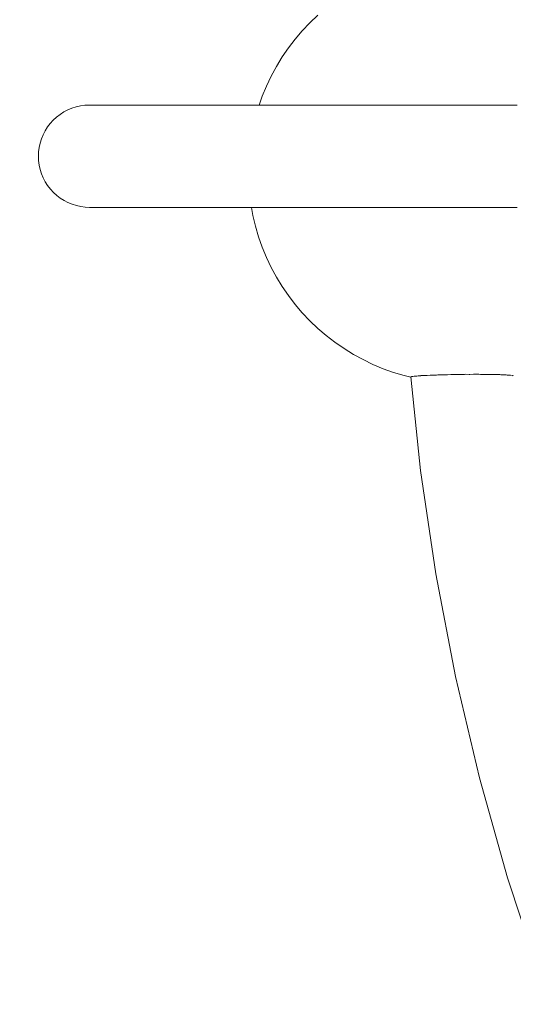
# Model space of a CAD drawing. Units: millimetres. Extents: x 21310 to 26749, y -1200 to 4359.
# Drawn here: x 22805 to 23095, y 1084 to 1661 of the extents above; entities that cross this region are included whole.
import ezdxf

# ---------------------------------------------------------------- set-up
doc = ezdxf.new("R2010")
doc.units = ezdxf.units.MM
doc.layers.add('DiKom', color=7, linetype='Continuous')

msp = doc.modelspace()

# ---------------------------------------------------------------- linework, layer by layer
at = {"layer": 'DiKom', "color": 7, "linetype": 'Continuous', "lineweight": 15}
for p, q in [((22975.21, 1659.67), (22979.89, 1664.14)), ((22970.77, 1654.97), (22975.21, 1659.67)), ((22966.58, 1650.04), (22970.77, 1654.97)), ((22962.65, 1644.9), (22966.58, 1650.04)), ((22959, 1639.56), (22962.65, 1644.9)), ((22955.63, 1634.03), (22959, 1639.56)), ((22952.55, 1628.34), (22955.63, 1634.03)), ((22949.78, 1622.5), (22952.55, 1628.34)), ((22947.31, 1616.52), (22949.78, 1622.5)), ((22945.49, 1611.34), (22947.31, 1616.52)), ((22828.72, 1605.88), (22830.93, 1607.29)), ((22830.93, 1607.29), (22833.25, 1608.51)), ((22833.25, 1608.51), (22835.67, 1609.52)), ((22835.67, 1609.52), (22838.16, 1610.31)), ((22838.16, 1610.31), (22840.72, 1610.88)), ((22840.72, 1610.88), (22843.31, 1611.22)), ((22843.31, 1611.22), (22845.93, 1611.34)), ((22846.28, 1611.34), (22845.93, 1611.34)), ((22845.93, 1611.34), (22848.1, 1611.34)), ((22849.15, 1611.34), (22846.28, 1611.34)), ((22848.1, 1611.34), (22852.78, 1611.34)), ((22854.54, 1611.34), (22849.15, 1611.34)), ((22852.78, 1611.34), (22859.98, 1611.34)), ((22862.42, 1611.34), (22854.54, 1611.34)), ((22859.98, 1611.34), (22869.66, 1611.34)), ((22872.8, 1611.34), (22862.42, 1611.34)), ((22869.66, 1611.34), (22881.81, 1611.34)), ((22885.64, 1611.34), (22872.8, 1611.34)), ((22881.81, 1611.34), (22896.41, 1611.34)), ((22900.92, 1611.34), (22885.64, 1611.34)), ((22896.41, 1611.34), (22913.43, 1611.34)), ((22918.6, 1611.34), (22900.92, 1611.34)), ((22913.43, 1611.34), (22932.84, 1611.34)), ((22938.67, 1611.34), (22918.6, 1611.34)), ((22932.84, 1611.34), (22954.59, 1611.34)), ((22961.06, 1611.34), (22938.67, 1611.34)), ((22954.59, 1611.34), (22978.63, 1611.34)), ((22985.74, 1611.34), (22961.06, 1611.34)), ((22978.63, 1611.34), (23004.93, 1611.34)), ((23005.53, 1611.34), (22985.74, 1611.34)), ((23004.93, 1611.34), (23033.43, 1611.34)), ((23033.43, 1611.34), (23064.07, 1611.34)), ((23064.07, 1611.34), (23096.79, 1611.34)), ((22821.36, 1598.49), (22822.95, 1600.57)), ((22822.95, 1600.57), (22824.72, 1602.51)), ((22824.72, 1602.51), (22826.64, 1604.28)), ((22826.64, 1604.28), (22828.72, 1605.88)), ((22818.76, 1593.95), (22819.96, 1596.28)), ((22819.96, 1596.28), (22821.36, 1598.49)), ((22816.42, 1586.47), (22816.98, 1589.03)), ((22816.98, 1589.03), (22817.76, 1591.53)), ((22817.76, 1591.53), (22818.76, 1593.95)), ((22815.98, 1581.34), (22816.09, 1583.87)), ((22816.09, 1583.87), (22816.42, 1586.47)), ((22816.09, 1578.73), (22815.98, 1581.34)), ((22816.44, 1576.13), (22816.09, 1578.73)), ((22817, 1573.57), (22816.44, 1576.13)), ((22817.79, 1571.08), (22817, 1573.57)), ((22818.8, 1568.66), (22817.79, 1571.08)), ((22820.01, 1566.33), (22818.8, 1568.66)), ((22821.41, 1564.12), (22820.01, 1566.33)), ((22823.01, 1562.05), (22821.41, 1564.12)), ((22824.78, 1560.12), (22823.01, 1562.05)), ((22826.71, 1558.35), (22824.78, 1560.12)), ((22828.79, 1556.75), (22826.71, 1558.35)), ((22831, 1555.35), (22828.79, 1556.75)), ((22833.33, 1554.14), (22831, 1555.35)), ((22835.75, 1553.14), (22833.33, 1554.14)), ((22838.25, 1552.36), (22835.75, 1553.14)), ((22840.81, 1551.79), (22838.25, 1552.36)), ((22843.4, 1551.46), (22840.81, 1551.79)), ((22846.02, 1551.34), (22843.4, 1551.46)), ((22846.37, 1551.34), (22846.02, 1551.34)), ((22846.02, 1551.34), (22848.19, 1551.34)), ((22849.24, 1551.34), (22846.37, 1551.34)), ((22848.19, 1551.34), (22852.87, 1551.34)), ((22854.63, 1551.34), (22849.24, 1551.34)), ((22852.87, 1551.34), (22860.06, 1551.34)), ((22862.51, 1551.34), (22854.63, 1551.34)), ((22860.06, 1551.34), (22869.75, 1551.34)), ((22872.88, 1551.34), (22862.51, 1551.34)), ((22869.75, 1551.34), (22881.9, 1551.34)), ((22885.72, 1551.34), (22872.88, 1551.34)), ((22881.9, 1551.34), (22896.5, 1551.34)), ((22896.5, 1551.34), (22885.72, 1551.34)), ((22896.5, 1551.34), (22913.52, 1551.34)), ((22913.52, 1551.34), (22932.92, 1551.34)), ((22932.92, 1551.34), (22954.67, 1551.34)), ((22940.94, 1551.34), (22941.82, 1546.55)), ((22954.67, 1551.34), (22978.71, 1551.34)), ((22978.71, 1551.34), (23005.01, 1551.34)), ((23005.01, 1551.34), (23033.51, 1551.34)), ((23033.51, 1551.34), (23064.14, 1551.34)), ((23064.14, 1551.34), (23096.86, 1551.34)), ((22941.82, 1546.55), (22943.33, 1540.25)), ((22943.33, 1540.25), (22945.16, 1534.05)), ((22945.16, 1534.05), (22947.31, 1527.95)), ((22947.31, 1527.95), (22949.78, 1521.97)), ((22949.78, 1521.97), (22952.55, 1516.13)), ((22952.55, 1516.13), (22955.63, 1510.43)), ((22955.63, 1510.43), (22959, 1504.91)), ((22959, 1504.91), (22962.65, 1499.57)), ((22962.65, 1499.57), (22966.58, 1494.43)), ((22966.58, 1494.43), (22970.77, 1489.5)), ((22970.77, 1489.5), (22975.21, 1484.8)), ((22975.21, 1484.8), (22979.89, 1480.33)), ((22979.89, 1480.33), (22984.8, 1476.11)), ((22984.8, 1476.11), (22989.92, 1472.16)), ((22989.92, 1472.16), (22995.24, 1468.48)), ((22995.24, 1468.48), (23000.74, 1465.08)), ((23000.74, 1465.08), (23006.41, 1461.97)), ((23006.41, 1461.97), (23012.24, 1459.16)), ((23012.24, 1459.16), (23018.21, 1456.66)), ((23018.21, 1456.66), (23024.3, 1454.47)), ((23024.3, 1454.47), (23030.49, 1452.61)), ((23030.49, 1452.61), (23034.4, 1451.65)), ((23040.15, 1397.02), (23034.39, 1451.8)), ((23034.55, 1451.92), (23034.91, 1452.01)), ((23034.99, 1452.03), (23035.43, 1452.06)), ((23035.59, 1452.11), (23036.37, 1452.22)), ((23036.46, 1452.23), (23036.78, 1452.24)), ((23037.44, 1452.31), (23036.78, 1452.24)), ((23037.94, 1452.34), (23037.56, 1452.33)), ((23037.94, 1452.34), (23038.73, 1452.45)), ((23038.88, 1452.47), (23039.86, 1452.55)), ((23039.86, 1452.55), (23040.23, 1452.58)), ((23040.4, 1452.59), (23041.92, 1452.64)), ((23042.56, 1452.64), (23042.12, 1452.64)), ((23042.56, 1452.64), (23043.13, 1452.67)), ((23043.79, 1452.74), (23043.13, 1452.67)), ((23044.02, 1452.76), (23043.79, 1452.74)), ((23045.83, 1452.87), (23044.02, 1452.76)), ((23046.08, 1452.89), (23045.83, 1452.87)), ((23046.81, 1452.91), (23046.08, 1452.89)), ((23048.02, 1452.94), (23046.81, 1452.91)), ((23048.3, 1452.95), (23048.02, 1452.94)), ((23049.54, 1452.95), (23048.3, 1452.95)), ((23050.34, 1452.99), (23049.54, 1452.95)), ((23050.64, 1453), (23050.34, 1452.99)), ((23051.51, 1453.02), (23050.64, 1453)), ((23051.51, 1453.02), (23052.77, 1453.09)), ((23052.77, 1453.09), (23053.1, 1453.1)), ((23053.1, 1453.1), (23055.3, 1453.14)), ((23055.3, 1453.14), (23055.65, 1453.15)), ((23055.99, 1453.15), (23055.65, 1453.15)), ((23057.89, 1453.23), (23055.99, 1453.15)), ((23058.26, 1453.24), (23057.89, 1453.23)), ((23060.55, 1453.28), (23058.28, 1453.24)), ((23060.93, 1453.29), (23060.55, 1453.28)), ((23062.45, 1453.27), (23060.93, 1453.29)), ((23063.23, 1453.31), (23062.45, 1453.27)), ((23063.63, 1453.32), (23063.23, 1453.31)), ((23065.37, 1453.35), (23063.63, 1453.32)), ((23065.93, 1453.36), (23065.37, 1453.35)), ((23066.33, 1453.37), (23065.93, 1453.36)), ((23068.61, 1453.35), (23066.33, 1453.37)), ((23068.92, 1453.35), (23068.61, 1453.35)), ((23071.16, 1453.39), (23069.03, 1453.35)), ((23071.68, 1453.4), (23071.26, 1453.39)), ((23073.86, 1453.38), (23071.68, 1453.4)), ((23074.27, 1453.37), (23073.86, 1453.38)), ((23075.37, 1453.33), (23074.27, 1453.37)), ((23076.1, 1453.34), (23075.37, 1453.33)), ((23076.38, 1453.34), (23076.1, 1453.34)), ((23076.79, 1453.35), (23076.38, 1453.34)), ((23077.74, 1453.33), (23076.79, 1453.35)), ((23078.81, 1453.34), (23077.74, 1453.33)), ((23079.21, 1453.35), (23078.81, 1453.34)), ((23080.39, 1453.33), (23079.21, 1453.35)), ((23081.12, 1453.31), (23080.39, 1453.33)), ((23081.51, 1453.31), (23081.12, 1453.31)), ((23081.79, 1453.29), (23081.51, 1453.31)), ((23083.3, 1453.3), (23081.79, 1453.29)), ((23083.67, 1453.3), (23083.3, 1453.3)), ((23084.13, 1453.28), (23083.67, 1453.3)), ((23085.33, 1453.25), (23084.13, 1453.28)), ((23085.68, 1453.24), (23085.33, 1453.25)), ((23086.6, 1453.17), (23085.68, 1453.24)), ((23087.19, 1453.16), (23086.6, 1453.17)), ((23088.16, 1453.12), (23087.52, 1453.15)), ((23088.87, 1453.11), (23088.16, 1453.12)), ((23089.17, 1453.11), (23088.87, 1453.11)), ((23090.02, 1453.05), (23089.17, 1453.11)), ((23090.33, 1453.03), (23090.02, 1453.05)), ((23091.02, 1452.94), (23090.45, 1453)), ((23091.34, 1452.94), (23091.02, 1452.94)), ((23091.82, 1452.96), (23091.34, 1452.94)), ((23092.23, 1452.93), (23091.82, 1452.96)), ((23092.66, 1452.89), (23092.23, 1452.93)), ((23093.51, 1452.76), (23092.85, 1452.88)), ((23094.11, 1452.67), (23093.8, 1452.71)), ((23094.46, 1452.55), (23094.22, 1452.65)), ((23049.14, 1336.25), (23040.15, 1397.02)), ((23060.66, 1276.05), (23049.14, 1336.25)), ((23074.68, 1216.56), (23060.66, 1276.05)), ((23091.18, 1157.93), (23074.68, 1216.56)), ((23110.12, 1100.28), (23091.18, 1157.93))]:
    msp.add_line(p, q, dxfattribs=at)
at = {"layer": 'DiKom', "color": 3, "lineweight": 15}
msp.add_arc((24523.47, 1997.82), 3252.56, 190.66238, 257.50818, dxfattribs=at)

doc.saveas('drawing.dxf')
